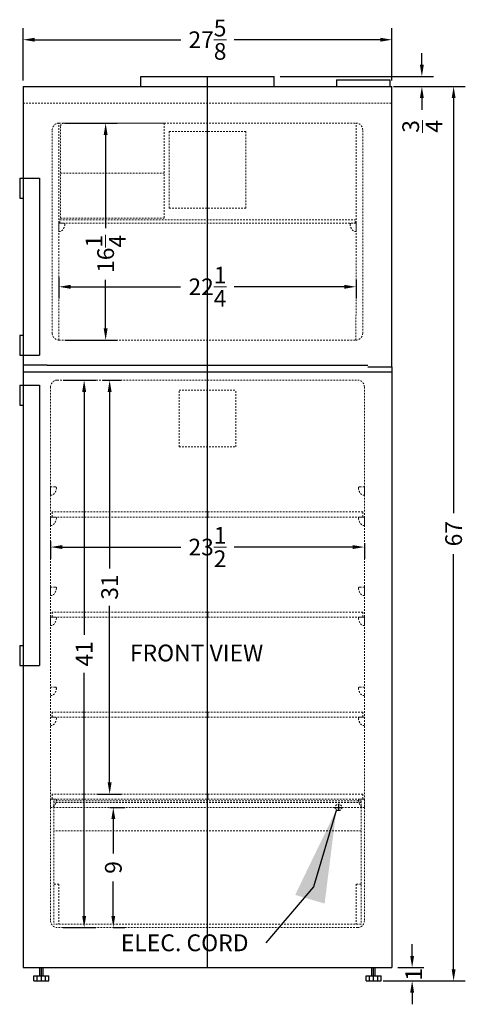
# Model space of a CAD drawing. Extents: x 71 to 112, y -14 to 1906.
# Drawn here: x 76 to 109, y -14 to 60 of the extents above; entities that cross this region are included whole.
import ezdxf

# ---------------------------------------------------------------- set-up
doc = ezdxf.new("R2010")
doc.units = 0
doc.header["$MEASUREMENT"] = 0
doc.linetypes.add('HIDDEN', pattern=[0.375, 0.25, -0.125])
doc.layers.get('Defpoints').update_dxf_attribs({"color": 150, "linetype": 'CONTINUOUS'})
for name, color, linetype, lineweight in [('AM_5', 8, 'CONTINUOUS', 15), ('DIMENSION', 8, 'CONTINUOUS', 15), ('HIDDEN 0.1M', 8, 'HIDDEN', 15)]:
    doc.layers.add(name, color=color, linetype=linetype, lineweight=lineweight)
doc.layers.add('OBJECT', color=7, linetype='CONTINUOUS')
doc.styles.get("Standard").update_dxf_attribs({"font": 'arial.ttf', "height": 1.25})
doc.dimstyles.new('Fraction-1&HTO12', dxfattribs={"dimscale": 7, "dimtxt": 1, "dimasz": 1, "dimexe": 0.125, "dimexo": 0.0625, "dimgap": 0.09, "dimtad": 0, "dimdec": 4, "dimzin": 3, "dimdsep": 46, "dimlunit": 5, "dimtxsty": 'Standard', "dimcen": 0.09, "dimdle": 0.125, "dimadec": 0, "dimazin": 0, "dimtfac": 1, "dimtdec": 4, "dimtofl": 0, "dimtmove": 2, "dimatfit": 3, "dimfxl": 0, "dimtolj": 1, "dimtzin": 0, "dimarcsym": 0})
doc.dimstyles.new('Fraction-1&HTO12$0', dxfattribs={"dimscale": 7, "dimtxt": 1, "dimasz": 1, "dimexe": 0.125, "dimexo": 0.0625, "dimgap": 0.09, "dimtad": 0, "dimdec": 4, "dimzin": 3, "dimdsep": 46, "dimlunit": 5, "dimtxsty": 'Standard', "dimcen": 0.09, "dimdle": 0.125, "dimadec": 0, "dimazin": 0, "dimtfac": 1, "dimtdec": 4, "dimtofl": 0, "dimtmove": 2, "dimatfit": 3, "dimfxl": 0, "dimtolj": 1, "dimtzin": 0, "dimarcsym": 0})

# ---------------------------------------------------------------- blocks, each defined once
blk = doc.blocks.new('*D10')
at = {"layer": 'AM_5', "color": 0, "linetype": 'ByBlock', "lineweight": -2}
for p, q in [((78.548, 40.314), (78.548, 38.745)), ((100.798, 40.14), (100.798, 38.745)), ((79.423, 39.62), (87.665, 39.62)), ((99.923, 39.62), (91.681, 39.62))]:
    blk.add_line(p, q, dxfattribs=at)
at = {"layer": 'AM_5', "color": 0}
for points in [[(79.423, 39.766), (79.423, 39.474), (78.548, 39.62)], [(99.923, 39.766), (99.923, 39.474), (100.798, 39.62)]]:
    blk.add_solid(points, dxfattribs=at)
at = {"layer": 'Defpoints', "color": 0}
for p in [(78.548, 40.751), (100.798, 40.577), (78.548, 39.62)]:
    blk.add_point(p, dxfattribs=at)
at = {"layer": 'AM_5', "color": 0, "insert": (89.673, 39.62), "char_height": 1.25, "attachment_point": 5}
blk.add_mtext('\\A1;22{\\H1.000000x;\\S1/4;}', dxfattribs=at)
blk = doc.blocks.new('*D15')
at = {"layer": 'AM_5', "color": 0, "linetype": 'ByBlock', "lineweight": -2}
for p, q in [((103.608, 54.627), (108.984, 54.627)), ((108.109, 53.752), (108.109, 22.656)), ((108.109, -11.498), (108.109, 19.599)), ((102.833, -12.373), (108.984, -12.373))]:
    blk.add_line(p, q, dxfattribs=at)
at = {"layer": 'AM_5', "color": 0}
for points in [[(107.963, 53.752), (108.254, 53.752), (108.109, 54.627)], [(107.963, -11.498), (108.254, -11.498), (108.109, -12.373)]]:
    blk.add_solid(points, dxfattribs=at)
at = {"layer": 'Defpoints', "color": 0}
for p in [(103.17, 54.627), (102.395, -12.373), (108.109, -12.373)]:
    blk.add_point(p, dxfattribs=at)
at = {"layer": 'AM_5', "color": 0, "insert": (108.109, 21.127), "char_height": 1.25, "attachment_point": 5, "rotation": 90}
blk.add_mtext('\\A1;67', dxfattribs=at)
blk = doc.blocks.new('STAP FFBF181SS (FV)')
at = {"layer": 'HIDDEN 0.1M', "ltscale": 0.5}
for p, q in [((0, 0.625), (-0.375, 0.625)), ((0, 0), (-0.13, 0)), ((0, 0.625), (0, 0))]:
    blk.add_line(p, q, dxfattribs=at)
for centre, radius, start, end in [((-0.375, 0.562), 0.0625, 90, 188.21321), ((0.222, 0.557), 0.659, 180.31625, 237.71205)]:
    blk.add_arc(centre, radius, start, end, dxfattribs=at)
blk = doc.blocks.new('ICE MAKER (FV)')
at = {"layer": 'HIDDEN 0.1M', "ltscale": 0.5}
for p, q in [((0, 6.875), (0, 0)), ((0.25, 7.125), (7.75, 7.125)), ((7.75, 7.125), (7.75, 0)), ((0, 3.375), (7.75, 3.375)), ((0, 0), (7.75, 0))]:
    blk.add_line(p, q, dxfattribs=at)
blk.add_arc((0.25, 6.875), 0.25, 90, 180, dxfattribs=at)
blk = doc.blocks.new('*D17')
at = {"layer": 'AM_5', "color": 0, "linetype": 'ByBlock', "lineweight": -2}
for p, q in [((77.923, 20.538), (77.923, 19.251)), ((78.798, 20.126), (87.684, 20.126)), ((100.548, 20.126), (91.663, 20.126)), ((101.423, 20.423), (101.423, 19.251))]:
    blk.add_line(p, q, dxfattribs=at)
at = {"layer": 'AM_5', "color": 0}
for points in [[(78.798, 20.272), (78.798, 19.98), (77.923, 20.126)], [(100.548, 20.272), (100.548, 19.98), (101.423, 20.126)]]:
    blk.add_solid(points, dxfattribs=at)
at = {"layer": 'Defpoints', "color": 0}
for p in [(77.923, 20.976), (101.423, 20.861), (101.423, 20.126)]:
    blk.add_point(p, dxfattribs=at)
at = {"layer": 'AM_5', "color": 0, "insert": (89.673, 20.126), "char_height": 1.25, "attachment_point": 5}
blk.add_mtext('\\A1;23{\\H1.000000x;\\S1/2;}', dxfattribs=at)
blk = doc.blocks.new('SHELF FF1511SS (FV)')
at = {"layer": 'Defpoints'}
blk.add_line((0, 0.375), (0, 0), dxfattribs=at)
at = {"layer": 'HIDDEN 0.1M', "ltscale": 0.5}
for p, q in [((-11.625, 0.375), (-11.625, 0)), ((11.625, 0.375), (-11.625, 0.375)), ((11.625, 0), (-11.625, 0)), ((11.625, 0.375), (11.625, 0))]:
    blk.add_line(p, q, dxfattribs=at)
blk = doc.blocks.new('23 x 9.25 DRAWER FF1511SS (FV)')
at = {"layer": 'Defpoints'}
blk.add_line((0, 0), (0, 9.25), dxfattribs=at)
at = {"layer": 'HIDDEN 0.1M', "ltscale": 0.5}
for p, q in [((11.5, 9.25), (-11.5, 9.25)), ((-11.5, 9.25), (-11.5, 0)), ((11.5, 9.125), (-11.5, 9.125)), ((11.5, 9.25), (11.5, 0)), ((11.5, 7), (-11.5, 7)), ((-11.125, 3), (-11.5, 3)), ((-11.125, 3), (-11.125, 0)), ((11.5, 3), (11.125, 3)), ((11.125, 3), (11.125, 0)), ((11.5, 0), (-11.5, 0))]:
    blk.add_line(p, q, dxfattribs=at)
blk = doc.blocks.new('*D26')
at = {"layer": 'AM_5', "color": 0, "linetype": 'ByBlock', "lineweight": -2}
for p, q in [((105.731, 56.252), (105.731, 57.127)), ((95.111, 55.377), (106.606, 55.377)), ((103.923, 54.627), (106.606, 54.627)), ((105.731, 53.752), (105.731, 52.877))]:
    blk.add_line(p, q, dxfattribs=at)
at = {"layer": 'AM_5', "color": 0}
for points in [[(105.585, 56.252), (105.877, 56.252), (105.731, 55.377)], [(105.585, 53.752), (105.877, 53.752), (105.731, 54.627)]]:
    blk.add_solid(points, dxfattribs=at)
at = {"layer": 'Defpoints', "color": 0}
for p in [(94.673, 55.377), (103.486, 54.627), (105.731, 54.627)]:
    blk.add_point(p, dxfattribs=at)
at = {"layer": 'AM_5', "color": 0, "insert": (105.767, 51.632), "char_height": 1.25, "attachment_point": 5, "rotation": 90}
blk.add_mtext('\\A1;{\\H1.000000x;\\S3/4;}', dxfattribs=at)
blk = doc.blocks.new('*D27')
at = {"layer": 'AM_5', "color": 0, "linetype": 'ByBlock', "lineweight": -2}
for p, q in [((78.986, 51.877), (82.923, 51.877)), ((82.048, 51.002), (82.048, 44.024)), ((82.048, 36.502), (82.048, 40.147)), ((78.986, 35.627), (82.923, 35.627))]:
    blk.add_line(p, q, dxfattribs=at)
at = {"layer": 'AM_5', "color": 0}
for points in [[(81.902, 51.002), (82.194, 51.002), (82.048, 51.877)], [(81.902, 36.502), (82.194, 36.502), (82.048, 35.627)]]:
    blk.add_solid(points, dxfattribs=at)
at = {"layer": 'Defpoints', "color": 0}
for p in [(78.548, 51.877), (82.048, 51.877), (78.548, 35.627)]:
    blk.add_point(p, dxfattribs=at)
at = {"layer": 'AM_5', "color": 0, "insert": (82.048, 42.085), "char_height": 1.25, "attachment_point": 5, "rotation": 90}
blk.add_mtext('\\A1;16{\\H1.000000x;\\S1/4;}', dxfattribs=at)
blk = doc.blocks.new('*D28')
at = {"layer": 'AM_5', "color": 0, "linetype": 'ByBlock', "lineweight": -2}
for p, q in [((78.861, 32.627), (81.314, 32.627)), ((80.439, 31.752), (80.439, 13.557)), ((80.439, -7.498), (80.439, 10.697)), ((78.861, -8.373), (81.314, -8.373))]:
    blk.add_line(p, q, dxfattribs=at)
at = {"layer": 'AM_5', "color": 0}
for points in [[(80.293, 31.752), (80.585, 31.752), (80.439, 32.627)], [(80.293, -7.498), (80.585, -7.498), (80.439, -8.373)]]:
    blk.add_solid(points, dxfattribs=at)
at = {"layer": 'Defpoints', "color": 0}
for p in [(78.423, 32.627), (78.423, -8.373), (80.439, -8.373)]:
    blk.add_point(p, dxfattribs=at)
at = {"layer": 'AM_5', "color": 0, "insert": (80.439, 12.127), "char_height": 1.25, "attachment_point": 5, "rotation": 90}
blk.add_mtext('\\A1;41', dxfattribs=at)
blk = doc.blocks.new('*D29')
at = {"layer": 'AM_5', "color": 0, "linetype": 'ByBlock', "lineweight": -2}
for p, q in [((82.372, 0.627), (83.497, 0.627)), ((82.622, -0.248), (82.622, -2.832)), ((82.622, -7.498), (82.622, -4.914)), ((82.622, -8.373), (83.497, -8.373))]:
    blk.add_line(p, q, dxfattribs=at)
at = {"layer": 'AM_5', "color": 0}
for points in [[(82.476, -0.248), (82.768, -0.248), (82.622, 0.627)], [(82.476, -7.498), (82.768, -7.498), (82.622, -8.373)]]:
    blk.add_solid(points, dxfattribs=at)
at = {"layer": 'Defpoints', "color": 0}
for p in [(81.934, 0.627), (82.622, 0.627), (82.184, -8.373)]:
    blk.add_point(p, dxfattribs=at)
at = {"layer": 'AM_5', "color": 0, "insert": (82.622, -3.873), "char_height": 1.25, "attachment_point": 5, "rotation": 90}
blk.add_mtext('\\A1;9', dxfattribs=at)
blk = doc.blocks.new('*D35')
at = {"layer": 'AM_5', "color": 0, "linetype": 'ByBlock', "lineweight": -2}
for p, q in [((75.861, 55.065), (75.861, 59.002)), ((103.486, 55.065), (103.486, 59.002)), ((76.736, 58.127), (87.683, 58.127)), ((102.611, 58.127), (91.663, 58.127))]:
    blk.add_line(p, q, dxfattribs=at)
at = {"layer": 'AM_5', "color": 0}
for points in [[(76.736, 58.273), (76.736, 57.981), (75.861, 58.127)], [(102.611, 58.273), (102.611, 57.981), (103.486, 58.127)]]:
    blk.add_solid(points, dxfattribs=at)
at = {"layer": 'Defpoints', "color": 0}
for p in [(103.486, 58.127), (75.861, 54.627), (103.486, 54.627)]:
    blk.add_point(p, dxfattribs=at)
at = {"layer": 'AM_5', "color": 0, "insert": (89.673, 58.127), "char_height": 1.25, "attachment_point": 5}
blk.add_mtext('\\A1;27{\\H1.000000x;\\S5/8;}', dxfattribs=at)
blk = doc.blocks.new('*D49')
at = {"layer": 'Defpoints', "color": 0, "linetype": 'ByBlock', "lineweight": -2}
for p, q in [((105.002, -10.498), (105.002, -9.623)), ((103.923, -11.373), (105.877, -11.373)), ((103.111, -12.373), (105.877, -12.373)), ((105.002, -13.248), (105.002, -14.123))]:
    blk.add_line(p, q, dxfattribs=at)
at = {"layer": 'Defpoints', "color": 0}
for p in [(103.486, -11.373), (105.002, -11.373), (102.673, -12.373)]:
    blk.add_point(p, dxfattribs=at)
for points in [[(104.856, -10.498), (105.148, -10.498), (105.002, -11.373)], [(104.856, -13.248), (105.148, -13.248), (105.002, -12.373)]]:
    blk.add_solid(points, dxfattribs=at)
at = {"layer": 'Defpoints', "color": 0, "insert": (105.124, -11.873), "char_height": 1.25, "attachment_point": 5, "rotation": 90}
blk.add_mtext('\\A1;1', dxfattribs=at)
blk = doc.blocks.new('HANDLR FFBF240W 21 (FV)')
at = {"layer": 'OBJECT'}
for p, q in [((0, 21), (0, 19.5)), ((0, 21), (1.479, 21)), ((0.25, 21), (0.25, 0)), ((1.479, 21), (1.479, 0)), ((0, 19.5), (0.25, 19.5)), ((0, 1.5), (0, 0)), ((0, 1.5), (0.25, 1.5)), ((0, 0), (1.479, 0))]:
    blk.add_line(p, q, dxfattribs=at)
blk = doc.blocks.new('HANDLR FFBF240W 13.25 (FV)')
at = {"layer": 'OBJECT'}
for p, q in [((0, 13.25), (0, 11.75)), ((0, 13.25), (1.479, 13.25)), ((0.25, 13.25), (0.25, 0)), ((1.479, 13.25), (1.479, 0)), ((0, 11.75), (0.25, 11.75)), ((0, 1.5), (0, 0)), ((0, 1.5), (0.25, 1.5)), ((0, 0), (1.479, 0))]:
    blk.add_line(p, q, dxfattribs=at)
blk = doc.blocks.new('*D50')
at = {"layer": 'AM_5', "color": 0, "linetype": 'ByBlock', "lineweight": -2}
for p, q in [((81.822, 32.627), (83.222, 32.627)), ((82.347, 31.752), (82.347, 18.531)), ((82.347, 2.502), (82.347, 15.723)), ((81.447, 1.627), (83.222, 1.627))]:
    blk.add_line(p, q, dxfattribs=at)
at = {"layer": 'AM_5', "color": 0}
for points in [[(82.201, 31.752), (82.493, 31.752), (82.347, 32.627)], [(82.201, 2.502), (82.493, 2.502), (82.347, 1.627)]]:
    blk.add_solid(points, dxfattribs=at)
at = {"layer": 'Defpoints', "color": 0}
for p in [(81.385, 32.627), (82.347, 32.627), (81.009, 1.627)]:
    blk.add_point(p, dxfattribs=at)
at = {"layer": 'AM_5', "color": 0, "insert": (82.347, 17.127), "char_height": 1.25, "attachment_point": 5, "rotation": 90}
blk.add_mtext('\\A1;31', dxfattribs=at)

msp = doc.modelspace()

# ---------------------------------------------------------------- linework, layer by layer
at = {"layer": 'Defpoints'}
for p, q in [((89.67323, -11.37279), (89.67323, 55.37721)), ((99.48573, 0.87721), (99.48573, 0.37721)), ((99.23573, 0.62721), (99.73573, 0.62721)), ((77.23573, -12.37279), (77.23573, -11.37279)), ((102.11073, -12.37279), (102.11073, -11.37279))]:
    msp.add_line(p, q, dxfattribs=at)
at = {"layer": 'HIDDEN 0.1M', "ltscale": 0.5}
for p, q in [((75.86073, 53.37721), (103.48573, 53.37721)), ((78.54823, 51.87721), (100.79823, 51.87721)), ((78.54823, 35.62721), (78.54823, 51.87721)), ((100.79731, 35.62721), (100.79826, 51.87721)), ((78.04823, 36.12721), (78.04823, 51.37721)), ((86.79823, 51.25221), (92.54823, 51.25221)), ((86.79823, 45.50221), (86.79823, 51.25221)), ((92.54823, 45.50221), (92.54823, 51.25221)), ((101.29823, 36.12721), (101.29823, 51.37721)), ((86.79823, 45.50221), (92.54823, 45.50221)), ((78.61073, 44.62721), (100.73573, 44.62721)), ((78.61073, 44.37721), (78.61073, 44.62721)), ((78.61073, 44.37721), (100.73573, 44.37721)), ((100.73573, 44.37721), (100.73573, 44.62721)), ((78.54823, 35.62721), (100.79823, 35.62721)), ((78.42334, 32.62721), (100.92334, 32.62721)), ((77.92334, 32.12721), (77.92323, -7.87279)), ((87.54823, 31.87721), (91.79823, 31.87721)), ((87.54823, 27.62721), (87.54823, 31.87721)), ((91.79823, 27.62721), (91.79823, 31.87721)), ((101.42334, 32.12721), (101.42323, -7.87279)), ((87.54823, 27.62721), (91.79823, 27.62721)), ((77.92325, 0.62721), (101.42325, 0.62721)), ((100.92323, -8.37279), (78.42323, -8.37279))]:
    msp.add_line(p, q, dxfattribs=at)
msp.add_circle((99.48573, 0.62721), 0.25, dxfattribs=at)
for centre, start, end in [((78.54823, 51.37721), 90, 180), ((100.79823, 51.37721), 0, 90), ((78.54823, 36.12721), 180, 270), ((100.79823, 36.12721), 270, 0), ((78.42334, 32.12721), 90, 180), ((100.92334, 32.12721), 0, 90), ((78.42323, -7.87279), 180, 270), ((100.92323, -7.87279), 270, 0)]:
    msp.add_arc(centre, 0.5, start, end, dxfattribs=at)
at = {"layer": 'OBJECT'}
for p, q in [((84.67323, 55.37721), (94.67323, 55.37721)), ((84.67323, 54.62721), (84.67323, 55.37721)), ((94.67323, 54.62721), (94.67323, 55.37721)), ((75.86073, 54.62721), (103.48573, 54.62721)), ((75.86073, 54.62721), (75.86073, -11.37279)), ((99.32634, 55.12721), (99.32634, 54.62721)), ((99.32634, 55.12721), (103.36073, 55.12721)), ((103.36073, 54.62721), (103.36073, 55.12721)), ((103.48573, 33.62721), (103.48573, 54.62721)), ((75.86073, 33.75221), (75.86073, 33.25221)), ((77.67323, 33.75221), (75.86073, 33.75221)), ((75.86073, 33.25221), (103.48573, 33.25221)), ((77.67323, 33.75221), (101.67323, 33.75221)), ((101.67323, 33.62721), (103.48573, 33.62721)), ((103.48573, 33.62721), (103.48573, 33.25221)), ((103.48573, 33.25221), (103.48573, -11.37279)), ((75.86073, -11.37279), (103.48573, -11.37279)), ((77.11073, -11.37279), (77.36073, -11.37279)), ((77.11073, -11.99779), (77.11073, -11.37279)), ((77.36073, -11.99779), (77.36073, -11.37279)), ((101.98573, -11.37279), (102.23573, -11.37279)), ((101.98573, -11.99779), (101.98573, -11.37279)), ((102.23573, -11.99779), (102.23573, -11.37279)), ((76.67323, -11.99779), (77.79823, -11.99779)), ((76.67323, -12.37279), (76.67323, -11.99779)), ((76.67323, -12.37279), (77.79823, -12.37279)), ((76.92323, -12.37279), (76.92323, -11.99779)), ((77.54823, -12.37279), (77.54823, -11.99779)), ((77.79823, -12.37279), (77.79823, -11.99779)), ((101.54823, -11.99779), (102.67323, -11.99779)), ((101.54823, -12.37279), (101.54823, -11.99779)), ((101.54823, -12.37279), (102.67323, -12.37279)), ((101.79823, -12.37279), (101.79823, -11.99779)), ((102.42323, -12.37279), (102.42323, -11.99779)), ((102.67323, -12.37279), (102.67323, -11.99779))]:
    msp.add_line(p, q, dxfattribs=at)

# ---------------------------------------------------------------- block references
for name, p in [('ICE MAKER (FV)', (78.67323, 44.75221)), ('HANDLR FFBF240W 13.25 (FV)', (75.61073, 34.50221)), ('STAP FFBF181SS (FV)', (100.79782, 43.75221)), ('HANDLR FFBF240W 21 (FV)', (75.61073, 11.25221)), ('STAP FFBF181SS (FV)', (101.42318, 24.00221)), ('SHELF FF1511SS (FV)', (89.67323, 22.37721)), ('STAP FFBF181SS (FV)', (101.42318, 21.75221)), ('STAP FFBF181SS (FV)', (101.42318, 16.50221)), ('SHELF FF1511SS (FV)', (89.67323, 14.87721)), ('STAP FFBF181SS (FV)', (101.42318, 14.25221)), ('STAP FFBF181SS (FV)', (101.42318, 9.00221)), ('SHELF FF1511SS (FV)', (89.67323, 7.37721)), ('STAP FFBF181SS (FV)', (101.42318, 6.75221)), ('SHELF FF1511SS (FV)', (89.67323, 1.25221)), ('23 x 9.25 DRAWER FF1511SS (FV)', (89.67323, -8.12279)), ('STAP FFBF181SS (FV)', (101.42318, 0.62721))]:
    msp.add_blockref(name, p, dxfattribs=at)
at = {"layer": 'OBJECT', "xscale": -1}
for p in [(78.54864, 43.75221), (77.92327, 24.00221), (77.92327, 21.75221), (77.92327, 16.50221), (77.92327, 14.25221), (77.92327, 9.00221), (77.92327, 6.75221), (77.92327, 0.62721)]:
    msp.add_blockref('STAP FFBF181SS (FV)', p, dxfattribs=at)

# ---------------------------------------------------------------- texts
at = {"layer": 'OBJECT', "char_height": 1.26, "attachment_point": 1}
for s, insert in [('FRONT VIEW', (83.86103, 12.82229)), ('ELEC. CORD', (83.18528, -8.88654))]:
    msp.add_mtext(s, dxfattribs=dict(at, insert=insert))

# ---------------------------------------------------------------- dimensions: what is measured, and where the dimension line sits
at = {"layer": 'AM_5'}
for base, p1, p2, override, picture, middle in [((103.48573, 58.12721), (75.86073, 54.62721), (103.48573, 54.62721), {"dimtxt": 1.25, "dimasz": 0.125, "dimpost": '', "dimarcsym": 1}, '*D35', (89.67323, 58.12721)), ((78.54823, 39.61985), (100.79823, 40.57713), (78.54823, 40.75129), {"dimtxt": 1.25, "dimasz": 0.125, "dimarcsym": 1}, '*D10', (89.67323, 39.61985)), ((101.42334, 20.12571), (77.92334, 20.97563), (101.42334, 20.86082), {"dimtxt": 1.25, "dimasz": 0.125, "dimarcsym": 1}, '*D17', (89.67334, 20.12571))]:
    dim = msp.add_linear_dim(base=base, p1=p1, p2=p2, dimstyle='Fraction-1&HTO12$0', override=override, dxfattribs=at)
    dim.commit()
    dim.dimension.update_dxf_attribs({"geometry": picture, "text_midpoint": middle})
for base, p1, p2, picture, middle in [((105.73068, 54.62721), (94.67323, 55.37721), (103.48573, 54.62721), '*D26', (105.76651, 51.63194)), ((82.04823, 51.87721), (78.54823, 35.62721), (78.54823, 51.87721), '*D27', (82.04823, 42.08532))]:
    dim = msp.add_linear_dim(base=base, p1=p1, p2=p2, angle=90, dimstyle='Fraction-1&HTO12$0', override={"dimtxt": 1.25, "dimasz": 0.125, "dimarcsym": 1}, dxfattribs=at)
    dim.commit()
    dim.dimension.update_dxf_attribs({"geometry": picture, "text_midpoint": middle, "dimtype": 160})
for base, p1, p2, override, picture, middle in [((108.10854, -12.37279), (103.17021, 54.62721), (102.39523, -12.37279), {"dimtxt": 1.25, "dimasz": 0.125, "dimarcsym": 1}, '*D15', (108.10854, 21.12721)), ((80.43894, -8.37279), (78.42334, 32.62721), (78.42323, -8.37279), {"dimtxt": 1.25, "dimasz": 0.125, "dimarcsym": 1}, '*D28', (80.43894, 12.12721)), ((82.3471, 32.62721), (81.00942, 1.62721), (81.38453, 32.62721), {"dimtxt": 1.25, "dimasz": 0.125, "dimpost": '', "dimarcsym": 1}, '*D50', (82.3471, 17.12721)), ((82.6222, 0.62721), (82.18432, -8.37279), (81.93432, 0.62721), {"dimtxt": 1.25, "dimasz": 0.125, "dimpost": '', "dimarcsym": 1}, '*D29', (82.6222, -3.87279))]:
    dim = msp.add_linear_dim(base=base, p1=p1, p2=p2, angle=90, dimstyle='Fraction-1&HTO12$0', override=override, dxfattribs=at)
    dim.commit()
    dim.dimension.update_dxf_attribs({"geometry": picture, "text_midpoint": middle})
at = {"layer": 'Defpoints'}
dim = msp.add_linear_dim(base=(105.00195, -11.37279), p1=(102.67323, -12.37279), p2=(103.48573, -11.37279), angle=90, dimstyle='Fraction-1&HTO12$0', override={"dimtxt": 1.25, "dimasz": 0.125, "dimpost": '', "dimarcsym": 1}, dxfattribs=at)
dim.commit()
dim.dimension.update_dxf_attribs({"geometry": '*D49', "text_midpoint": (105.12423, -11.87279), "dimtype": 160})

# ---------------------------------------------------------------- leaders
at = {"layer": 'DIMENSION'}
msp.add_leader([(99.33042, 0.45832), (97.62032, -5.32535), (94.0435, -9.52164)], dimstyle='Fraction-1&HTO12', dxfattribs=at)

doc.saveas('drawing.dxf')
